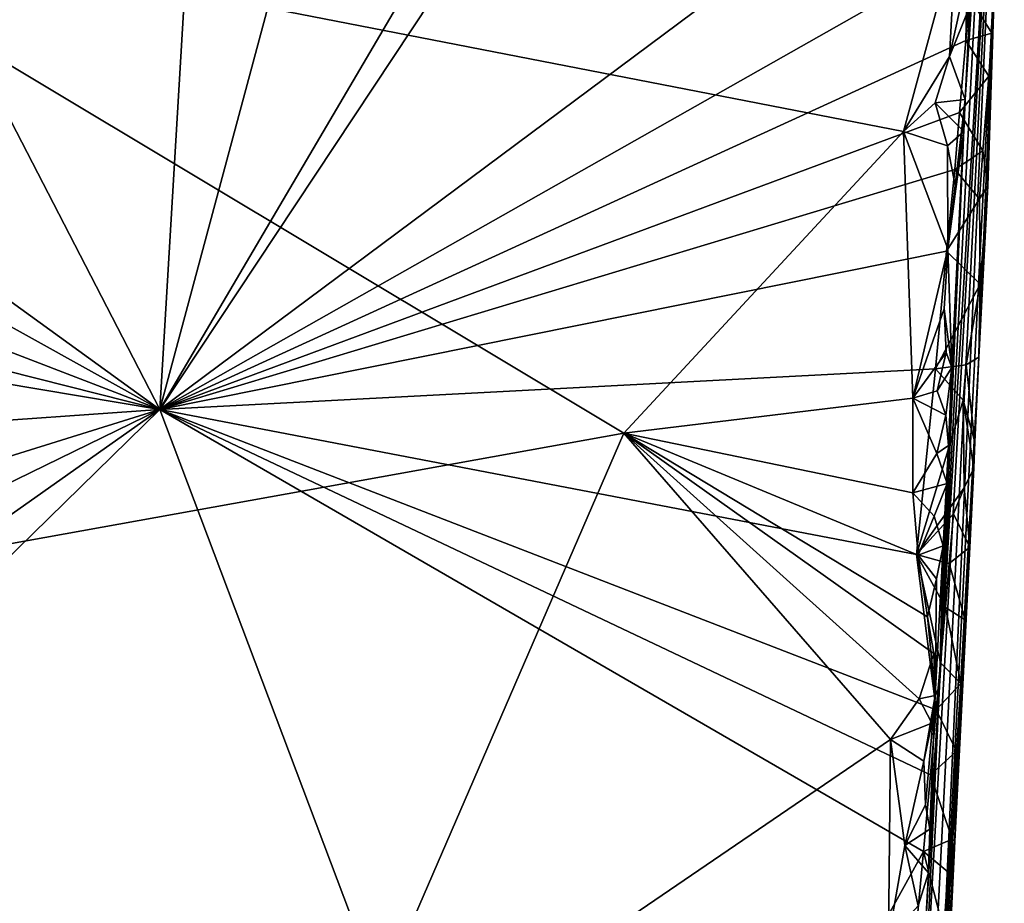
# Model space of a CAD drawing. Units: metres. Extents: x 25.1 to 28.5, y -19.7 to 14.8.
# Drawn here: x 27.5 to 28.5, y 13.2 to 14 of the extents above; entities that cross this region are included whole.
import ezdxf

# ---------------------------------------------------------------- set-up
doc = ezdxf.new("R2010")
doc.units = ezdxf.units.M

msp = doc.modelspace()

# ---------------------------------------------------------------- linework, layer by layer
at = {"layer": '1'}
for points in [[(27.05512, 14.71601, 1.45104), (27.60429, 13.65282, 1.46021), (27.66887, 14.7366, 1.453)], [(27.66887, 14.7366, 1.453), (27.60429, 13.65282, 1.46021), (27.89431, 14.73133, 1.45161)], [(27.89431, 14.73133, 1.45161), (27.60429, 13.65282, 1.46021), (28.22493, 14.70743, 1.44868)], [(26.73807, 14.28011, 1.4502), (27.60429, 13.65282, 1.46021), (27.05512, 14.71601, 1.45104)], [(28.31246, 14.72076, 1.4462), (27.60429, 13.65282, 1.46021), (28.41559, 14.25687, 1.44789)], [(28.22493, 14.70743, 1.44868), (27.60429, 13.65282, 1.46021), (28.31246, 14.72076, 1.4462)], [(28.31973, 11.70838, 0.08704), (28.37481, 12.95805, -0.14334), (28.46004, 14.4597, 0.65822)], [(28.38957, 12.90651, 1.05401), (28.31973, 11.70838, 0.08704), (28.46004, 14.4597, 0.65822)], [(28.46004, 14.4597, 0.65822), (28.37481, 12.95805, -0.14334), (28.39451, 13.37265, -0.13296)], [(28.38957, 12.90651, 1.05401), (28.46004, 14.4597, 0.65822), (28.45138, 14.12564, 1.20103)], [(28.46004, 14.4597, 0.65822), (28.39451, 13.37265, -0.13296), (28.44401, 14.32888, -0.06443)], [(28.39451, 13.37265, -0.13296), (28.42027, 13.96681, -0.26696), (28.44401, 14.32888, -0.06443)], [(28.42027, 13.96681, -0.26696), (28.43505, 14.22121, -0.27024), (28.44401, 14.32888, -0.06443)], [(26.72513, 14.14168, 1.45112), (27.60429, 13.65282, 1.46021), (26.73807, 14.28011, 1.4502)], [(27.60429, 13.65282, 1.46021), (28.42317, 14.1166, 1.44851), (28.41559, 14.25687, 1.44789)], [(28.42027, 13.96681, -0.26696), (28.43037, 14.11982, -0.27748), (28.43505, 14.22121, -0.27024)], [(26.95896, 13.42815, -0.30574), (27.18347, 14.16319, -0.30908), (28.07448, 13.62913, -0.30921)], [(28.07448, 13.62913, -0.30921), (27.18347, 14.16319, -0.30908), (28.3578, 13.93462, -0.31161)], [(28.3578, 13.93462, -0.31161), (27.18347, 14.16319, -0.30908), (28.41081, 14.12991, -0.31116)], [(26.72513, 14.14168, 1.45112), (26.71438, 13.99531, 1.45146), (27.60429, 13.65282, 1.46021)], [(28.40449, 14.01056, -0.30828), (28.3578, 13.93462, -0.31161), (28.41081, 14.12991, -0.31116)], [(28.40449, 14.01056, -0.30828), (28.41081, 14.12991, -0.31116), (28.42109, 14.08619, -0.30559)], [(28.42317, 14.1166, 1.44851), (27.60429, 13.65282, 1.46021), (28.4211, 14.0267, 1.44787)], [(28.43413, 13.7059, 1.29171), (28.38957, 12.90651, 1.05401), (28.45138, 14.12564, 1.20103)], [(28.42027, 13.96681, -0.26696), (28.42502, 14.06141, -0.29241), (28.43037, 14.11982, -0.27748)], [(28.42317, 14.1166, 1.44851), (28.4211, 14.0267, 1.44787), (28.42495, 14.07038, 1.44701)], [(28.4433, 13.87964, 1.38289), (28.43413, 13.7059, 1.29171), (28.45138, 14.12564, 1.20103)], [(28.44906, 14.0677, 1.4218), (28.4433, 13.87964, 1.38289), (28.45138, 14.12564, 1.20103)], [(28.42502, 14.06141, -0.29241), (28.40449, 14.01056, -0.30828), (28.42109, 14.08619, -0.30559)], [(28.42495, 14.07038, 1.44701), (28.4211, 14.0267, 1.44787), (28.44749, 14.03406, 1.4247)], [(28.42495, 14.07038, 1.44701), (28.44749, 14.03406, 1.4247), (28.44906, 14.0677, 1.4218)], [(28.44906, 14.0677, 1.4218), (28.44749, 14.03406, 1.4247), (28.4433, 13.87964, 1.38289)], [(28.42027, 13.96681, -0.26696), (28.40449, 14.01056, -0.30828), (28.42502, 14.06141, -0.29241)], [(27.60429, 13.65282, 1.46021), (28.41463, 13.95389, 1.44979), (28.4211, 14.0267, 1.44787)], [(28.4211, 14.0267, 1.44787), (28.41463, 13.95389, 1.44979), (28.4442, 13.99061, 1.42735)], [(28.4211, 14.0267, 1.44787), (28.4442, 13.99061, 1.42735), (28.44749, 14.03406, 1.4247)], [(28.44749, 14.03406, 1.4247), (28.4442, 13.99061, 1.42735), (28.4433, 13.87964, 1.38289)], [(28.3578, 13.93462, -0.31161), (28.40449, 14.01056, -0.30828), (28.38987, 13.96341, -0.30853)], [(28.38987, 13.96341, -0.30853), (28.40449, 14.01056, -0.30828), (28.42027, 13.96681, -0.26696)], [(26.71438, 13.99531, 1.45146), (26.69654, 13.88235, 1.45043), (27.60429, 13.65282, 1.46021)], [(28.41463, 13.95389, 1.44979), (28.43844, 13.91492, 1.43197), (28.4442, 13.99061, 1.42735)], [(28.4442, 13.99061, 1.42735), (28.43844, 13.91492, 1.43197), (28.4433, 13.87964, 1.38289)], [(28.3578, 13.93462, -0.31161), (28.38987, 13.96341, -0.30853), (28.40235, 13.91996, -0.30443)], [(28.41895, 13.93437, -0.28435), (28.38987, 13.96341, -0.30853), (28.42027, 13.96681, -0.26696)], [(28.40235, 13.91996, -0.30443), (28.38987, 13.96341, -0.30853), (28.41895, 13.93437, -0.28435)], [(28.39451, 13.37265, -0.13296), (28.40346, 13.61637, -0.2395), (28.42027, 13.96681, -0.26696)], [(28.40297, 13.81553, -0.30694), (28.41077, 13.87632, -0.29862), (28.42027, 13.96681, -0.26696)], [(28.42027, 13.96681, -0.26696), (28.40687, 13.69542, -0.28526), (28.40297, 13.81553, -0.30694)], [(28.40346, 13.61637, -0.2395), (28.40687, 13.69542, -0.28526), (28.42027, 13.96681, -0.26696)], [(28.42027, 13.96681, -0.26696), (28.41077, 13.87632, -0.29862), (28.41895, 13.93437, -0.28435)], [(27.60429, 13.65282, 1.46021), (28.40975, 13.89615, 1.45089), (28.41463, 13.95389, 1.44979)], [(28.41463, 13.95389, 1.44979), (28.40975, 13.89615, 1.45089), (28.43844, 13.91492, 1.43197)], [(28.07448, 13.62913, -0.30921), (28.3578, 13.93462, -0.31161), (28.36739, 13.66444, -0.31017)], [(28.36739, 13.66444, -0.31017), (28.3578, 13.93462, -0.31161), (28.40297, 13.81553, -0.30694)], [(28.40297, 13.81553, -0.30694), (28.3578, 13.93462, -0.31161), (28.40235, 13.91996, -0.30443)], [(28.41077, 13.87632, -0.29862), (28.40235, 13.91996, -0.30443), (28.41895, 13.93437, -0.28435)], [(28.40297, 13.81553, -0.30694), (28.40235, 13.91996, -0.30443), (28.41077, 13.87632, -0.29862)], [(28.40975, 13.89615, 1.45089), (28.43476, 13.86619, 1.4344), (28.43844, 13.91492, 1.43197)], [(28.43844, 13.91492, 1.43197), (28.43476, 13.86619, 1.4344), (28.4433, 13.87964, 1.38289)], [(27.60429, 13.65282, 1.46021), (28.40161, 13.81319, 1.45199), (28.40975, 13.89615, 1.45089)], [(28.40975, 13.89615, 1.45089), (28.40161, 13.81319, 1.45199), (28.43476, 13.86619, 1.4344)], [(26.69654, 13.88235, 1.45043), (26.7138, 13.80247, 1.45307), (27.60429, 13.65282, 1.46021)], [(28.43571, 13.77992, 1.43157), (28.43413, 13.7059, 1.29171), (28.4433, 13.87964, 1.38289)], [(28.43476, 13.86619, 1.4344), (28.43571, 13.77992, 1.43157), (28.4433, 13.87964, 1.38289)], [(28.43571, 13.77992, 1.43157), (28.43476, 13.86619, 1.4344), (28.40161, 13.81319, 1.45199)], [(27.60429, 13.65282, 1.46021), (28.39046, 13.69423, 1.45356), (28.40161, 13.81319, 1.45199)], [(28.36739, 13.66444, -0.31017), (28.40297, 13.81553, -0.30694), (28.399, 13.75478, -0.30877)], [(28.40161, 13.81319, 1.45199), (28.39046, 13.69423, 1.45356), (28.43571, 13.77992, 1.43157)], [(28.399, 13.75478, -0.30877), (28.40297, 13.81553, -0.30694), (28.40687, 13.69542, -0.28526)], [(26.7138, 13.80247, 1.45307), (26.72181, 13.5908, 1.45498), (27.60429, 13.65282, 1.46021)], [(28.39046, 13.69423, 1.45356), (28.42131, 13.69835, 1.44166), (28.43571, 13.77992, 1.43157)], [(28.42131, 13.69835, 1.44166), (28.43413, 13.7059, 1.29171), (28.43571, 13.77992, 1.43157)], [(28.36739, 13.66444, -0.31017), (28.399, 13.75478, -0.30877), (28.40107, 13.7107, -0.30072)], [(28.40107, 13.7107, -0.30072), (28.399, 13.75478, -0.30877), (28.40687, 13.69542, -0.28526)], [(28.39186, 13.6718, -0.309), (28.36739, 13.66444, -0.31017), (28.40107, 13.7107, -0.30072)], [(28.40687, 13.69542, -0.28526), (28.39186, 13.6718, -0.309), (28.40107, 13.7107, -0.30072)], [(28.38957, 12.90651, 1.05401), (28.43413, 13.7059, 1.29171), (28.43012, 13.62028, 1.34253)], [(28.39046, 13.69423, 1.45356), (28.4184, 13.66248, 1.44319), (28.42131, 13.69835, 1.44166)], [(28.42131, 13.69835, 1.44166), (28.4184, 13.66248, 1.44319), (28.43012, 13.62028, 1.34253)], [(28.42131, 13.69835, 1.44166), (28.43012, 13.62028, 1.34253), (28.43413, 13.7059, 1.29171)], [(27.60429, 13.65282, 1.46021), (28.37108, 13.50623, 1.45478), (28.39046, 13.69423, 1.45356)], [(28.39046, 13.69423, 1.45356), (28.37108, 13.50623, 1.45478), (28.4184, 13.66248, 1.44319)], [(28.40094, 13.64731, -0.29767), (28.39186, 13.6718, -0.309), (28.40687, 13.69542, -0.28526)], [(28.40346, 13.61637, -0.2395), (28.40094, 13.64731, -0.29767), (28.40687, 13.69542, -0.28526)], [(28.36739, 13.66444, -0.31017), (28.39186, 13.6718, -0.309), (28.40094, 13.64731, -0.29767)], [(28.07448, 13.62913, -0.30921), (28.36739, 13.66444, -0.31017), (28.36728, 13.56857, -0.30862)], [(28.36728, 13.56857, -0.30862), (28.36739, 13.66444, -0.31017), (28.39184, 13.60846, -0.30597)], [(28.39184, 13.60846, -0.30597), (28.36739, 13.66444, -0.31017), (28.40094, 13.64731, -0.29767)], [(28.37108, 13.50623, 1.45478), (28.41927, 13.57364, 1.43981), (28.4184, 13.66248, 1.44319)], [(28.4184, 13.66248, 1.44319), (28.41927, 13.57364, 1.43981), (28.42904, 13.59349, 1.37491)], [(28.4184, 13.66248, 1.44319), (28.42904, 13.59349, 1.37491), (28.43012, 13.62028, 1.34253)], [(26.68986, 13.20687, 1.45755), (27.60429, 13.65282, 1.46021), (26.69101, 13.36841, 1.45592)], [(26.68986, 13.20687, 1.45755), (26.69502, 13.01096, 1.45937), (27.60429, 13.65282, 1.46021)], [(26.72181, 13.5908, 1.45498), (26.69101, 13.36841, 1.45592), (27.60429, 13.65282, 1.46021)], [(27.60429, 13.65282, 1.46021), (26.69502, 13.01096, 1.45937), (26.72, 12.78778, 1.46322)], [(26.72, 12.78778, 1.46322), (28.01867, 12.55532, 1.46422), (27.60429, 13.65282, 1.46021)], [(28.01867, 12.55532, 1.46422), (28.37825, 13.20529, 1.45516), (27.60429, 13.65282, 1.46021)], [(27.60429, 13.65282, 1.46021), (28.37825, 13.20529, 1.45516), (28.38524, 13.28316, 1.45362)], [(28.37108, 13.50623, 1.45478), (27.60429, 13.65282, 1.46021), (28.39097, 13.34867, 1.45206)], [(27.60429, 13.65282, 1.46021), (28.38524, 13.28316, 1.45362), (28.39097, 13.34867, 1.45206)], [(28.39184, 13.60846, -0.30597), (28.40094, 13.64731, -0.29767), (28.40346, 13.61637, -0.2395)], [(27.77053, 12.92753, -0.30564), (26.95896, 13.42815, -0.30574), (28.07448, 13.62913, -0.30921)], [(27.77053, 12.92753, -0.30564), (28.07448, 13.62913, -0.30921), (28.34458, 13.31884, -0.31028)], [(28.34458, 13.31884, -0.31028), (28.07448, 13.62913, -0.30921), (28.37379, 13.36007, -0.30921)], [(28.37379, 13.36007, -0.30921), (28.07448, 13.62913, -0.30921), (28.38868, 13.40573, -0.30588)], [(28.38868, 13.40573, -0.30588), (28.07448, 13.62913, -0.30921), (28.38233, 13.44293, -0.30801)], [(28.07448, 13.62913, -0.30921), (28.36728, 13.56857, -0.30862), (28.37273, 13.50554, -0.30768)], [(28.07448, 13.62913, -0.30921), (28.37273, 13.50554, -0.30768), (28.38233, 13.44293, -0.30801)], [(28.42904, 13.59349, 1.37491), (28.38957, 12.90651, 1.05401), (28.43012, 13.62028, 1.34253)], [(28.36728, 13.56857, -0.30862), (28.39184, 13.60846, -0.30597), (28.40199, 13.57817, -0.27468)], [(28.40199, 13.57817, -0.27468), (28.39184, 13.60846, -0.30597), (28.40346, 13.61637, -0.2395)], [(28.39451, 13.37265, -0.13296), (28.39811, 13.51508, -0.24571), (28.40346, 13.61637, -0.2395)], [(28.39811, 13.51508, -0.24571), (28.40199, 13.57817, -0.27468), (28.40346, 13.61637, -0.2395)], [(28.42506, 13.51349, 1.41254), (28.38957, 12.90651, 1.05401), (28.42904, 13.59349, 1.37491)], [(28.41927, 13.57364, 1.43981), (28.42506, 13.51349, 1.41254), (28.42904, 13.59349, 1.37491)], [(28.38913, 13.54488, -0.30206), (28.36728, 13.56857, -0.30862), (28.40199, 13.57817, -0.27468)], [(28.39811, 13.51508, -0.24571), (28.38913, 13.54488, -0.30206), (28.40199, 13.57817, -0.27468)], [(28.37273, 13.50554, -0.30768), (28.36728, 13.56857, -0.30862), (28.38913, 13.54488, -0.30206)], [(28.37108, 13.50623, 1.45478), (28.40855, 13.54744, 1.44668), (28.41927, 13.57364, 1.43981)], [(28.40855, 13.54744, 1.44668), (28.42506, 13.51349, 1.41254), (28.41927, 13.57364, 1.43981)], [(28.37108, 13.50623, 1.45478), (28.40422, 13.49703, 1.44813), (28.40855, 13.54744, 1.44668)], [(28.37273, 13.50554, -0.30768), (28.38913, 13.54488, -0.30206), (28.39811, 13.51508, -0.24571)], [(28.40855, 13.54744, 1.44668), (28.40422, 13.49703, 1.44813), (28.42506, 13.51349, 1.41254)], [(28.39147, 13.48165, -0.29985), (28.37273, 13.50554, -0.30768), (28.39811, 13.51508, -0.24571)], [(28.40983, 13.21589, 1.38524), (28.38957, 12.90651, 1.05401), (28.42506, 13.51349, 1.41254)], [(28.38985, 13.3632, -0.28806), (28.39147, 13.48165, -0.29985), (28.39811, 13.51508, -0.24571)], [(28.39451, 13.37265, -0.13296), (28.38985, 13.3632, -0.28806), (28.39811, 13.51508, -0.24571)], [(28.40422, 13.49703, 1.44813), (28.42028, 13.43992, 1.41811), (28.42506, 13.51349, 1.41254)], [(28.42028, 13.43992, 1.41811), (28.40983, 13.21589, 1.38524), (28.42506, 13.51349, 1.41254)], [(28.37108, 13.50623, 1.45478), (28.39097, 13.34867, 1.45206), (28.39529, 13.39639, 1.45084)], [(28.37108, 13.50623, 1.45478), (28.39529, 13.39639, 1.45084), (28.40037, 13.45253, 1.44956)], [(28.37108, 13.50623, 1.45478), (28.40037, 13.45253, 1.44956), (28.40422, 13.49703, 1.44813)], [(28.38233, 13.44293, -0.30801), (28.37273, 13.50554, -0.30768), (28.39147, 13.48165, -0.29985)], [(28.40422, 13.49703, 1.44813), (28.40037, 13.45253, 1.44956), (28.42028, 13.43992, 1.41811)], [(28.38233, 13.44293, -0.30801), (28.39147, 13.48165, -0.29985), (28.38985, 13.3632, -0.28806)], [(28.40037, 13.45253, 1.44956), (28.39529, 13.39639, 1.45084), (28.4159, 13.37551, 1.42208)], [(28.40037, 13.45253, 1.44956), (28.4159, 13.37551, 1.42208), (28.42028, 13.43992, 1.41811)], [(28.38868, 13.40573, -0.30588), (28.38233, 13.44293, -0.30801), (28.38985, 13.3632, -0.28806)], [(28.4159, 13.37551, 1.42208), (28.40983, 13.21589, 1.38524), (28.42028, 13.43992, 1.41811)], [(26.76489, 12.75339, -0.30204), (26.95896, 13.42815, -0.30574), (27.77053, 12.92753, -0.30564)], [(28.37379, 13.36007, -0.30921), (28.38868, 13.40573, -0.30588), (28.38985, 13.3632, -0.28806)], [(28.39529, 13.39639, 1.45084), (28.39097, 13.34867, 1.45206), (28.4159, 13.37551, 1.42208)], [(28.37481, 12.95805, -0.14334), (28.3748, 13.03254, -0.25503), (28.39451, 13.37265, -0.13296)], [(28.39451, 13.37265, -0.13296), (28.3748, 13.03254, -0.25503), (28.38318, 13.18364, -0.27623)], [(28.39451, 13.37265, -0.13296), (28.38318, 13.18364, -0.27623), (28.38448, 13.22804, -0.26563)], [(28.39451, 13.37265, -0.13296), (28.38448, 13.22804, -0.26563), (28.38985, 13.3632, -0.28806)], [(28.39097, 13.34867, 1.45206), (28.41145, 13.30686, 1.42694), (28.4159, 13.37551, 1.42208)], [(28.4159, 13.37551, 1.42208), (28.41145, 13.30686, 1.42694), (28.40983, 13.21589, 1.38524)], [(28.34458, 13.31884, -0.31028), (28.37379, 13.36007, -0.30921), (28.38664, 13.3354, -0.29776)], [(28.38664, 13.3354, -0.29776), (28.37379, 13.36007, -0.30921), (28.38985, 13.3632, -0.28806)], [(28.38032, 13.2526, -0.2984), (28.3786, 13.29674, -0.30662), (28.38985, 13.3632, -0.28806)], [(28.38985, 13.3632, -0.28806), (28.3786, 13.29674, -0.30662), (28.38664, 13.3354, -0.29776)], [(28.38448, 13.22804, -0.26563), (28.38032, 13.2526, -0.2984), (28.38985, 13.3632, -0.28806)], [(28.38524, 13.28316, 1.45362), (28.41145, 13.30686, 1.42694), (28.39097, 13.34867, 1.45206)], [(28.3786, 13.29674, -0.30662), (28.34458, 13.31884, -0.31028), (28.38664, 13.3354, -0.29776)], [(28.34264, 13.11709, -0.30891), (27.77053, 12.92753, -0.30564), (28.34458, 13.31884, -0.31028)], [(28.34264, 13.11709, -0.30891), (28.34458, 13.31884, -0.31028), (28.35928, 13.21158, -0.30732)], [(28.35928, 13.21158, -0.30732), (28.34458, 13.31884, -0.31028), (28.3786, 13.29674, -0.30662)], [(28.38524, 13.28316, 1.45362), (28.40711, 13.2177, 1.42971), (28.41145, 13.30686, 1.42694)], [(28.41145, 13.30686, 1.42694), (28.40711, 13.2177, 1.42971), (28.40983, 13.21589, 1.38524)], [(28.35928, 13.21158, -0.30732), (28.3786, 13.29674, -0.30662), (28.38032, 13.2526, -0.2984)], [(28.38524, 13.28316, 1.45362), (28.37825, 13.20529, 1.45516), (28.40711, 13.2177, 1.42971)], [(28.35928, 13.21158, -0.30732), (28.38032, 13.2526, -0.2984), (28.38448, 13.22804, -0.26563)], [(28.38318, 13.18364, -0.27623), (28.35928, 13.21158, -0.30732), (28.38448, 13.22804, -0.26563)], [(28.34264, 13.11709, -0.30891), (28.35928, 13.21158, -0.30732), (28.37282, 13.1505, -0.30436)], [(28.37282, 13.1505, -0.30436), (28.35928, 13.21158, -0.30732), (28.38318, 13.18364, -0.27623)], [(28.37825, 13.20529, 1.45516), (28.40277, 13.18477, 1.43451), (28.40711, 13.2177, 1.42971)], [(28.38957, 12.90651, 1.05401), (28.40983, 13.21589, 1.38524), (28.40062, 13.01893, 1.38935)], [(28.39447, 13.06926, 1.44117), (28.40062, 13.01893, 1.38935), (28.40983, 13.21589, 1.38524)], [(28.3986, 13.12514, 1.4381), (28.39447, 13.06926, 1.44117), (28.40983, 13.21589, 1.38524)], [(28.40277, 13.18477, 1.43451), (28.3986, 13.12514, 1.4381), (28.40983, 13.21589, 1.38524)], [(28.40277, 13.18477, 1.43451), (28.40983, 13.21589, 1.38524), (28.40711, 13.2177, 1.42971)], [(28.37825, 13.20529, 1.45516), (28.01867, 12.55532, 1.46422), (28.36613, 13.0754, 1.45736)], [(28.37825, 13.20529, 1.45516), (28.36613, 13.0754, 1.45736), (28.3986, 13.12514, 1.4381)], [(28.37825, 13.20529, 1.45516), (28.3986, 13.12514, 1.4381), (28.40277, 13.18477, 1.43451)], [(28.3748, 13.03254, -0.25503), (28.37282, 13.1505, -0.30436), (28.38318, 13.18364, -0.27623)]]:
    msp.add_3dface(points, dxfattribs=at)

doc.saveas('drawing.dxf')
